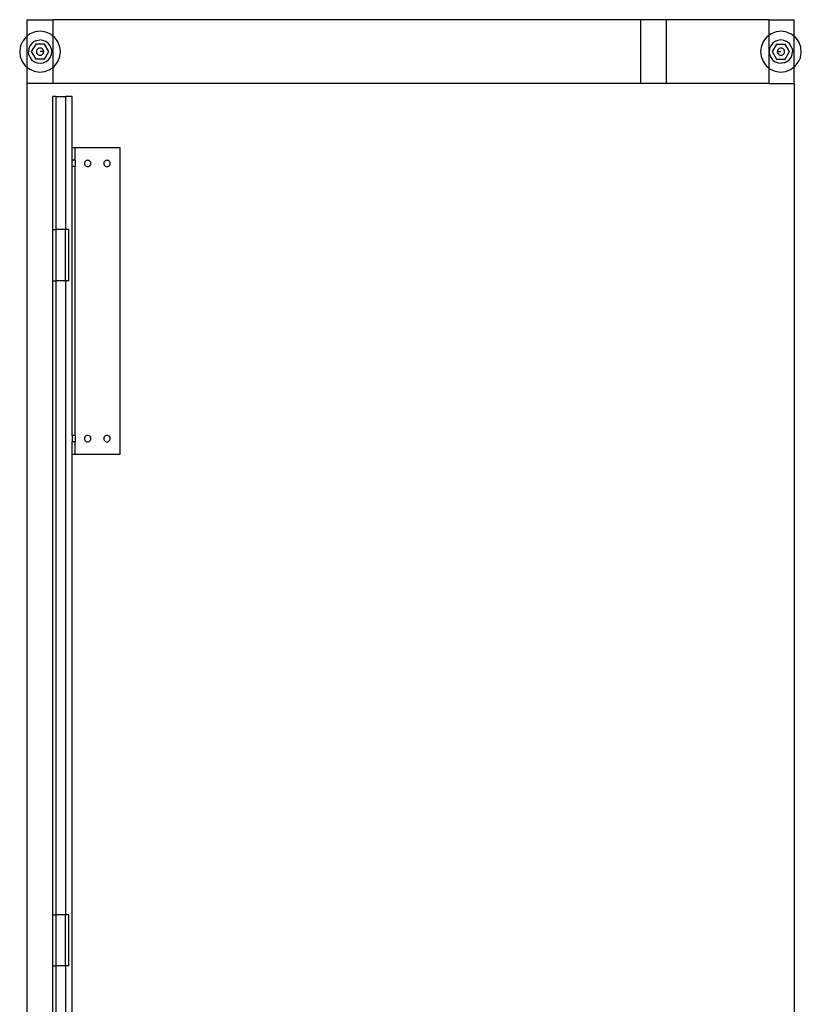
# Model space of a CAD drawing. Extents: x -78 to 78, y -72 to 72.
# Drawn here: x -78 to -48, y 33 to 72 of the extents above; entities that cross this region are included whole.
import ezdxf

# ---------------------------------------------------------------- set-up
doc = ezdxf.new("R2010")
doc.units = 0
doc.header["$MEASUREMENT"] = 0
doc.layers.get('0').update_dxf_attribs({"linetype": 'CONTINUOUS'})

msp = doc.modelspace()

# ---------------------------------------------------------------- linework, layer by layer
for p, q in [((-78, 72), (-77, 72)), ((-78, 71.364), (-78, 72)), ((-54, 72), (-77, 72)), ((-77, 72), (-77, 71.362)), ((-54, 69.5), (-54, 72)), ((-53, 72), (-54, 72)), ((-53, 69.5), (-53, 72)), ((-49, 72), (-53, 72)), ((-49, 72), (-48, 72)), ((-49, 72), (-49, 71.379)), ((-48, 71.346), (-48, 72)), ((-78.049, 71.328), (-78.18, 71.166)), ((-78, 71.364), (-78.049, 71.328)), ((-77.881, 71.451), (-78, 71.364)), ((-78, 70.138), (-78, 71.364)), ((-77.687, 71.525), (-77.881, 71.451)), ((-77.48, 71.547), (-77.687, 71.525)), ((-77.274, 71.515), (-77.48, 71.547)), ((-77.084, 71.43), (-77.274, 71.515)), ((-77, 71.362), (-77.084, 71.43)), ((-76.922, 71.299), (-77, 71.362)), ((-77, 71.362), (-77, 70.136)), ((-76.799, 71.131), (-76.922, 71.299)), ((-49.07, 71.328), (-49.201, 71.166)), ((-49, 71.379), (-49.07, 71.328)), ((-48.901, 71.451), (-49, 71.379)), ((-49, 71.379), (-49, 70.121)), ((-48.707, 71.525), (-48.901, 71.451)), ((-48.5, 71.547), (-48.707, 71.525)), ((-48.294, 71.515), (-48.5, 71.547)), ((-48.294, 71.515), (-48.104, 71.43)), ((-48, 71.346), (-48.104, 71.43)), ((-47.942, 71.299), (-48, 71.346)), ((-48, 70.151), (-48, 71.346)), ((-47.82, 71.131), (-47.942, 71.299)), ((-78.265, 70.976), (-78.297, 70.77)), ((-78.265, 70.976), (-78.18, 71.166)), ((-77.942, 70.862), (-77.956, 70.744)), ((-77.898, 70.972), (-77.942, 70.862)), ((-77.827, 71.068), (-77.898, 70.972)), ((-77.671, 71.046), (-77.842, 70.75)), ((-77.733, 71.141), (-77.827, 71.068)), ((-77.624, 71.188), (-77.733, 71.141)), ((-77.329, 71.046), (-77.671, 71.046)), ((-77.624, 71.188), (-77.506, 71.206)), ((-77.601, 70.851), (-77.623, 70.821)), ((-77.571, 70.873), (-77.601, 70.851)), ((-77.537, 70.888), (-77.571, 70.873)), ((-77.5, 70.892), (-77.537, 70.888)), ((-77.388, 71.192), (-77.506, 71.206)), ((-77.463, 70.888), (-77.5, 70.892)), ((-77.429, 70.873), (-77.463, 70.888)), ((-77.399, 70.851), (-77.429, 70.873)), ((-77.377, 70.821), (-77.399, 70.851)), ((-77.278, 71.148), (-77.388, 71.192)), ((-77.158, 70.75), (-77.329, 71.046)), ((-77.182, 71.077), (-77.278, 71.148)), ((-77.109, 70.983), (-77.182, 71.077)), ((-77.062, 70.874), (-77.109, 70.983)), ((-77.062, 70.874), (-77.044, 70.756)), ((-76.725, 70.937), (-76.799, 71.131)), ((-76.703, 70.73), (-76.725, 70.937)), ((-49.285, 70.976), (-49.318, 70.77)), ((-49.201, 71.166), (-49.285, 70.976)), ((-48.962, 70.862), (-48.976, 70.744)), ((-48.918, 70.972), (-48.962, 70.862)), ((-48.847, 71.068), (-48.918, 70.972)), ((-48.691, 71.046), (-48.862, 70.75)), ((-48.754, 71.141), (-48.847, 71.068)), ((-48.644, 71.188), (-48.754, 71.141)), ((-48.691, 71.046), (-48.35, 71.046)), ((-48.527, 71.206), (-48.644, 71.188)), ((-48.621, 70.851), (-48.644, 70.821)), ((-48.592, 70.873), (-48.621, 70.851)), ((-48.557, 70.888), (-48.592, 70.873)), ((-48.52, 70.892), (-48.557, 70.888)), ((-48.409, 71.192), (-48.527, 71.206)), ((-48.484, 70.888), (-48.52, 70.892)), ((-48.449, 70.873), (-48.484, 70.888)), ((-48.42, 70.851), (-48.449, 70.873)), ((-48.397, 70.821), (-48.42, 70.851)), ((-48.298, 71.148), (-48.409, 71.192)), ((-48.179, 70.75), (-48.35, 71.046)), ((-48.203, 71.077), (-48.298, 71.148)), ((-48.129, 70.983), (-48.203, 71.077)), ((-48.082, 70.874), (-48.129, 70.983)), ((-48.082, 70.874), (-48.065, 70.756)), ((-47.745, 70.937), (-47.82, 71.131)), ((-47.723, 70.73), (-47.745, 70.937)), ((-78.297, 70.77), (-78.275, 70.563)), ((-78.275, 70.563), (-78.201, 70.369)), ((-77.938, 70.626), (-77.956, 70.744)), ((-77.938, 70.626), (-77.891, 70.517)), ((-77.891, 70.517), (-77.818, 70.423)), ((-77.842, 70.75), (-77.671, 70.454)), ((-77.638, 70.787), (-77.642, 70.75)), ((-77.642, 70.75), (-77.638, 70.713)), ((-77.623, 70.821), (-77.638, 70.787)), ((-77.638, 70.713), (-77.623, 70.679)), ((-77.623, 70.679), (-77.601, 70.649)), ((-77.601, 70.649), (-77.571, 70.627)), ((-77.571, 70.627), (-77.537, 70.612)), ((-77.537, 70.612), (-77.5, 70.608)), ((-77.358, 70.75), (-77.5, 70.75)), ((-77.5, 70.608), (-77.463, 70.612)), ((-77.463, 70.612), (-77.429, 70.627)), ((-77.429, 70.627), (-77.399, 70.649)), ((-77.399, 70.649), (-77.377, 70.679)), ((-77.362, 70.787), (-77.377, 70.821)), ((-77.377, 70.679), (-77.362, 70.713)), ((-77.358, 70.75), (-77.362, 70.787)), ((-77.362, 70.713), (-77.358, 70.75)), ((-77.329, 70.454), (-77.158, 70.75)), ((-77.173, 70.432), (-77.102, 70.528)), ((-77.102, 70.528), (-77.058, 70.638)), ((-77.058, 70.638), (-77.044, 70.756)), ((-76.82, 70.334), (-76.735, 70.524)), ((-76.735, 70.524), (-76.703, 70.73)), ((-49.318, 70.77), (-49.296, 70.563)), ((-49.296, 70.563), (-49.221, 70.369)), ((-48.959, 70.626), (-48.976, 70.744)), ((-48.959, 70.626), (-48.912, 70.517)), ((-48.912, 70.517), (-48.838, 70.423)), ((-48.862, 70.75), (-48.691, 70.454)), ((-48.658, 70.787), (-48.663, 70.75)), ((-48.663, 70.75), (-48.658, 70.713)), ((-48.663, 70.75), (-48.52, 70.75)), ((-48.644, 70.821), (-48.658, 70.787)), ((-48.658, 70.713), (-48.644, 70.679)), ((-48.644, 70.679), (-48.621, 70.649)), ((-48.621, 70.649), (-48.592, 70.627)), ((-48.592, 70.627), (-48.557, 70.612)), ((-48.557, 70.612), (-48.52, 70.608)), ((-48.52, 70.608), (-48.484, 70.612)), ((-48.484, 70.612), (-48.449, 70.627)), ((-48.449, 70.627), (-48.42, 70.649)), ((-48.42, 70.649), (-48.397, 70.679)), ((-48.383, 70.787), (-48.397, 70.821)), ((-48.397, 70.679), (-48.383, 70.713)), ((-48.378, 70.75), (-48.383, 70.787)), ((-48.383, 70.713), (-48.378, 70.75)), ((-48.35, 70.454), (-48.179, 70.75)), ((-48.194, 70.432), (-48.123, 70.528)), ((-48.123, 70.528), (-48.079, 70.638)), ((-48.079, 70.638), (-48.065, 70.756)), ((-47.756, 70.524), (-47.84, 70.334)), ((-47.756, 70.524), (-47.723, 70.73)), ((-78.201, 70.369), (-78.078, 70.201)), ((-78.078, 70.201), (-78, 70.138)), ((-78, 69.5), (-78, 70.138)), ((-78, 70.138), (-77.916, 70.07)), ((-77.818, 70.423), (-77.722, 70.352)), ((-77.722, 70.352), (-77.612, 70.308)), ((-77.329, 70.454), (-77.671, 70.454)), ((-77.612, 70.308), (-77.494, 70.294)), ((-77.494, 70.294), (-77.376, 70.312)), ((-77.376, 70.312), (-77.267, 70.359)), ((-77.267, 70.359), (-77.173, 70.432)), ((-77.119, 70.049), (-77, 70.136)), ((-77, 70.136), (-76.951, 70.172)), ((-77, 70.136), (-77, 69.5)), ((-76.951, 70.172), (-76.82, 70.334)), ((-49.221, 70.369), (-49.099, 70.201)), ((-49.099, 70.201), (-49, 70.121)), ((-49, 70.121), (-49, 69.5)), ((-49, 70.121), (-48.937, 70.07)), ((-48.838, 70.423), (-48.743, 70.352)), ((-48.743, 70.352), (-48.632, 70.308)), ((-48.691, 70.454), (-48.35, 70.454)), ((-48.632, 70.308), (-48.514, 70.294)), ((-48.396, 70.312), (-48.514, 70.294)), ((-48.396, 70.312), (-48.287, 70.359)), ((-48.287, 70.359), (-48.194, 70.432)), ((-48.14, 70.049), (-48, 70.151)), ((-48, 70.151), (-47.971, 70.172)), ((-48, 69.5), (-48, 70.151)), ((-47.971, 70.172), (-47.84, 70.334)), ((-77.726, 69.985), (-77.916, 70.07)), ((-77.726, 69.985), (-77.52, 69.953)), ((-77.52, 69.953), (-77.313, 69.975)), ((-77.313, 69.975), (-77.119, 70.049)), ((-48.937, 70.07), (-48.747, 69.985)), ((-48.747, 69.985), (-48.541, 69.953)), ((-48.541, 69.953), (-48.334, 69.975)), ((-48.334, 69.975), (-48.14, 70.049)), ((-77, 69.5), (-78, 69.5)), ((-78, 1.477), (-78, 69.5)), ((-54, 69.5), (-77, 69.5)), ((-53, 69.5), (-54, 69.5)), ((-49, 69.5), (-53, 69.5)), ((-49, 69.5), (-48, 69.5)), ((-48, 69.5), (-48, 24)), ((-76.875, 69), (-77, 69)), ((-77, 63.79), (-77, 69)), ((-76.875, 69), (-76.5, 69)), ((-76.875, 63.79), (-76.875, 69)), ((-76.25, 69), (-76.5, 69)), ((-76.5, 69), (-76.5, 63.79)), ((-76.25, 67), (-76.25, 69)), ((-76.25, 67), (-76.125, 67)), ((-76.25, 66.504), (-76.25, 67)), ((-76.125, 67), (-74.375, 67)), ((-76.125, 66.504), (-76.125, 67)), ((-74.375, 67), (-74.375, 55)), ((-76.125, 66.504), (-76.25, 66.504)), ((-76.25, 66.254), (-76.25, 66.504)), ((-76.125, 66.254), (-76.25, 66.254)), ((-76.25, 55.746), (-76.25, 66.254)), ((-76.125, 66.504), (-76.125, 66.254)), ((-76.125, 55.746), (-76.125, 66.254)), ((-75.759, 66.412), (-75.763, 66.379)), ((-75.763, 66.379), (-75.759, 66.347)), ((-75.746, 66.442), (-75.759, 66.412)), ((-75.759, 66.347), (-75.746, 66.317)), ((-75.727, 66.468), (-75.746, 66.442)), ((-75.746, 66.317), (-75.727, 66.291)), ((-75.701, 66.488), (-75.727, 66.468)), ((-75.727, 66.291), (-75.701, 66.271)), ((-75.671, 66.5), (-75.701, 66.488)), ((-75.701, 66.271), (-75.671, 66.259)), ((-75.638, 66.504), (-75.671, 66.5)), ((-75.671, 66.259), (-75.638, 66.254)), ((-75.606, 66.5), (-75.638, 66.504)), ((-75.638, 66.254), (-75.606, 66.259)), ((-75.576, 66.488), (-75.606, 66.5)), ((-75.606, 66.259), (-75.576, 66.271)), ((-75.55, 66.468), (-75.576, 66.488)), ((-75.576, 66.271), (-75.55, 66.291)), ((-75.53, 66.442), (-75.55, 66.468)), ((-75.55, 66.291), (-75.53, 66.317)), ((-75.517, 66.412), (-75.53, 66.442)), ((-75.53, 66.317), (-75.517, 66.347)), ((-75.513, 66.379), (-75.517, 66.412)), ((-75.517, 66.347), (-75.513, 66.379)), ((-75, 66.412), (-75.005, 66.379)), ((-75.005, 66.379), (-75, 66.347)), ((-74.988, 66.442), (-75, 66.412)), ((-75, 66.347), (-74.988, 66.317)), ((-74.968, 66.468), (-74.988, 66.442)), ((-74.988, 66.317), (-74.968, 66.291)), ((-74.942, 66.488), (-74.968, 66.468)), ((-74.968, 66.291), (-74.942, 66.271)), ((-74.912, 66.5), (-74.942, 66.488)), ((-74.942, 66.271), (-74.912, 66.259)), ((-74.88, 66.504), (-74.912, 66.5)), ((-74.912, 66.259), (-74.88, 66.254)), ((-74.847, 66.5), (-74.88, 66.504)), ((-74.88, 66.254), (-74.847, 66.259)), ((-74.817, 66.488), (-74.847, 66.5)), ((-74.847, 66.259), (-74.817, 66.271)), ((-74.791, 66.468), (-74.817, 66.488)), ((-74.817, 66.271), (-74.791, 66.291)), ((-74.771, 66.442), (-74.791, 66.468)), ((-74.791, 66.291), (-74.771, 66.317)), ((-74.759, 66.412), (-74.771, 66.442)), ((-74.771, 66.317), (-74.759, 66.347)), ((-74.755, 66.379), (-74.759, 66.412)), ((-74.759, 66.347), (-74.755, 66.379)), ((-77, 63.79), (-76.875, 63.79)), ((-77, 61.79), (-77, 63.79)), ((-76.5, 63.79), (-76.875, 63.79)), ((-76.875, 61.79), (-76.875, 63.79)), ((-76.375, 63.79), (-76.5, 63.79)), ((-76.5, 61.79), (-76.5, 63.79)), ((-76.375, 61.79), (-76.375, 63.79)), ((-77, 61.79), (-76.875, 61.79)), ((-77, 37), (-77, 61.79)), ((-76.5, 61.79), (-76.875, 61.79)), ((-76.875, 37), (-76.875, 61.79)), ((-76.375, 61.79), (-76.5, 61.79)), ((-76.5, 61.79), (-76.5, 37)), ((-76.125, 55.746), (-76.25, 55.746)), ((-76.25, 55.746), (-76.25, 55.496)), ((-76.125, 55.496), (-76.25, 55.496)), ((-76.25, 55), (-76.25, 55.496)), ((-76.125, 55.746), (-76.125, 55.496)), ((-76.125, 55), (-76.125, 55.496)), ((-75.759, 55.653), (-75.763, 55.621)), ((-75.763, 55.621), (-75.759, 55.588)), ((-75.746, 55.683), (-75.759, 55.653)), ((-75.759, 55.588), (-75.746, 55.558)), ((-75.727, 55.709), (-75.746, 55.683)), ((-75.746, 55.558), (-75.727, 55.532)), ((-75.701, 55.729), (-75.727, 55.709)), ((-75.727, 55.532), (-75.701, 55.512)), ((-75.671, 55.741), (-75.701, 55.729)), ((-75.701, 55.512), (-75.671, 55.5)), ((-75.638, 55.746), (-75.671, 55.741)), ((-75.671, 55.5), (-75.638, 55.496)), ((-75.606, 55.741), (-75.638, 55.746)), ((-75.638, 55.496), (-75.606, 55.5)), ((-75.576, 55.729), (-75.606, 55.741)), ((-75.606, 55.5), (-75.576, 55.512)), ((-75.55, 55.709), (-75.576, 55.729)), ((-75.576, 55.512), (-75.55, 55.532)), ((-75.53, 55.683), (-75.55, 55.709)), ((-75.55, 55.532), (-75.53, 55.558)), ((-75.517, 55.653), (-75.53, 55.683)), ((-75.53, 55.558), (-75.517, 55.588)), ((-75.513, 55.621), (-75.517, 55.653)), ((-75.517, 55.588), (-75.513, 55.621)), ((-75, 55.653), (-75.005, 55.621)), ((-75.005, 55.621), (-75, 55.588)), ((-74.988, 55.683), (-75, 55.653)), ((-75, 55.588), (-74.988, 55.558)), ((-74.968, 55.709), (-74.988, 55.683)), ((-74.988, 55.558), (-74.968, 55.532)), ((-74.942, 55.729), (-74.968, 55.709)), ((-74.968, 55.532), (-74.942, 55.512)), ((-74.912, 55.741), (-74.942, 55.729)), ((-74.942, 55.512), (-74.912, 55.5)), ((-74.88, 55.746), (-74.912, 55.741)), ((-74.912, 55.5), (-74.88, 55.496)), ((-74.847, 55.741), (-74.88, 55.746)), ((-74.88, 55.496), (-74.847, 55.5)), ((-74.817, 55.729), (-74.847, 55.741)), ((-74.847, 55.5), (-74.817, 55.512)), ((-74.791, 55.709), (-74.817, 55.729)), ((-74.817, 55.512), (-74.791, 55.532)), ((-74.771, 55.683), (-74.791, 55.709)), ((-74.791, 55.532), (-74.771, 55.558)), ((-74.759, 55.653), (-74.771, 55.683)), ((-74.771, 55.558), (-74.759, 55.588)), ((-74.755, 55.621), (-74.759, 55.653)), ((-74.759, 55.588), (-74.755, 55.621)), ((-76.125, 55), (-76.25, 55)), ((-76.25, 17), (-76.25, 55)), ((-74.375, 55), (-76.125, 55)), ((-77, 37), (-76.875, 37)), ((-77, 35), (-77, 37)), ((-76.5, 37), (-76.875, 37)), ((-76.875, 35), (-76.875, 37)), ((-76.375, 37), (-76.5, 37)), ((-76.5, 35), (-76.5, 37)), ((-76.375, 35), (-76.375, 37)), ((-77, 35), (-76.875, 35)), ((-77, 10), (-77, 35)), ((-76.5, 35), (-76.875, 35)), ((-76.875, 10), (-76.875, 35)), ((-76.375, 35), (-76.5, 35)), ((-76.5, 35), (-76.5, 10))]:
    msp.add_line(p, q)

doc.saveas('drawing.dxf')
